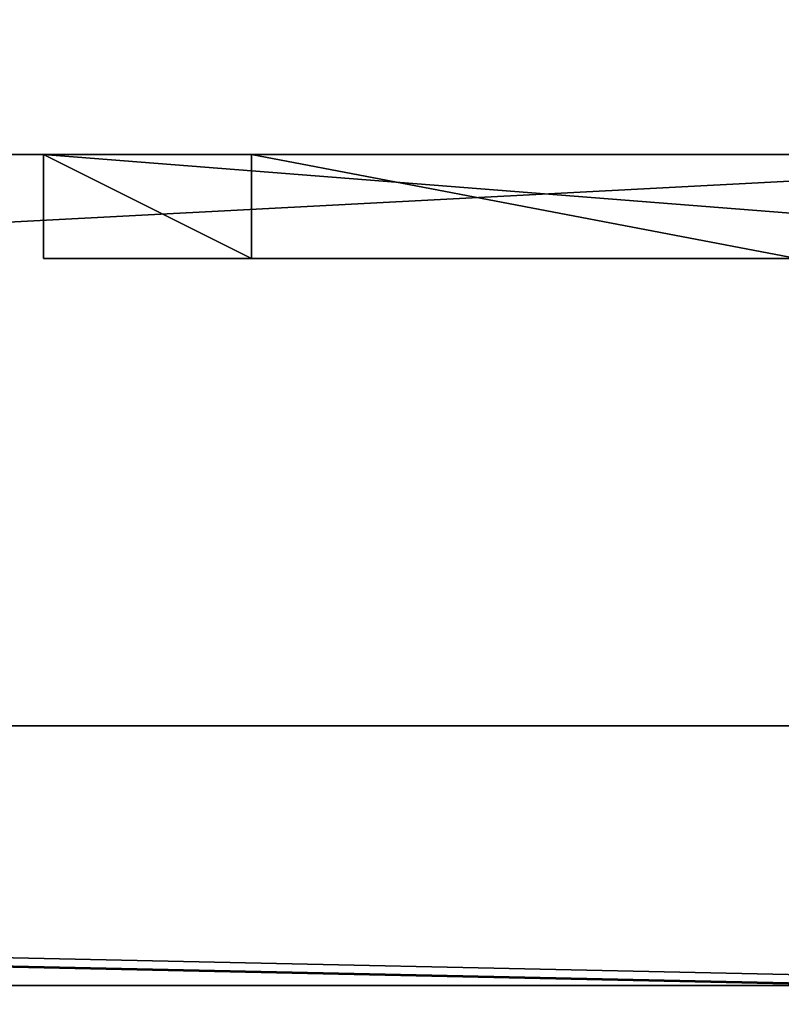
# Model space of a CAD drawing. Units: millimetres. Extents: x -401 to 401, y -506 to 10.
# Drawn here: x 347 to 362, y -109 to -90 of the extents above; entities that cross this region are included whole.
import ezdxf

# ---------------------------------------------------------------- set-up
doc = ezdxf.new("R2010")
doc.units = ezdxf.units.MM
doc.header["$LTSCALE"] = 65.185185
for name, color, linetype in [('114', 7, 'CONTINUOUS'), ('116', 7, 'CONTINUOUS'), ('117', 7, 'CONTINUOUS'), ('218', 7, 'CONTINUOUS'), ('220', 7, 'CONTINUOUS'), ('224', 7, 'CONTINUOUS'), ('225', 7, 'CONTINUOUS'), ('227', 7, 'CONTINUOUS'), ('228', 7, 'CONTINUOUS'), ('229', 7, 'CONTINUOUS'), ('254', 7, 'CONTINUOUS'), ('255', 7, 'CONTINUOUS'), ('258', 7, 'CONTINUOUS'), ('259', 7, 'CONTINUOUS'), ('260', 7, 'CONTINUOUS'), ('261', 7, 'CONTINUOUS'), ('263', 7, 'CONTINUOUS'), ('4', 7, 'CONTINUOUS'), ('588', 7, 'CONTINUOUS'), ('589', 7, 'CONTINUOUS'), ('590', 7, 'CONTINUOUS'), ('592', 7, 'CONTINUOUS'), ('594', 7, 'CONTINUOUS'), ('595', 7, 'CONTINUOUS'), ('596', 7, 'CONTINUOUS'), ('705', 7, 'CONTINUOUS'), ('707', 7, 'CONTINUOUS'), ('711', 7, 'CONTINUOUS'), ('712', 7, 'CONTINUOUS'), ('714', 7, 'CONTINUOUS'), ('715', 7, 'CONTINUOUS'), ('716', 7, 'CONTINUOUS')]:
    doc.layers.add(name, color=color, linetype=linetype)

msp = doc.modelspace()

# ---------------------------------------------------------------- linework, layer by layer
at = {"layer": '114', "color": 9, "linetype": 'Continuous', "true_color": 0xabd4cd}
for points in [[(384, -479, -542), (384, -60, -542), (-384, -60, -542), (384, -479, -542)], [(384, -479, -542), (-384, -60, -542), (-384, -479, -542), (384, -479, -542)]]:
    msp.add_3dface(points, dxfattribs=at)
at = {"layer": '116', "linetype": 'Continuous'}
for points in [[(-400.8, -505.8), (400.8, -505.8), (-400.8, -0.2), (-400.8, -505.8)], [(-400.8, -0.2), (400.8, -505.8), (400.8, -0.2), (-400.8, -0.2)]]:
    msp.add_3dface(points, dxfattribs=at)
at = {"layer": '117', "linetype": 'Continuous'}
for points in [[(383.883, -478, -18), (-383.883, -478, -18), (383.883, -3, -18), (383.883, -478, -18)], [(-383.883, -478, -18), (-383.883, -3, -18), (383.883, -3, -18), (-383.883, -478, -18)]]:
    msp.add_3dface(points, dxfattribs=at)
at = {"layer": '218', "color": 253, "linetype": 'Continuous', "true_color": 0xb0b0b0}
for points in [[(373.35, -94.5, -213.001), (347.85, -94.5, -213.001), (347.85, -92.5, -213.001), (373.35, -94.5, -213.001)], [(375.35, -92.5, -213.001), (373.35, -94.5, -213.001), (347.85, -92.5, -213.001), (375.35, -92.5, -213.001)]]:
    msp.add_3dface(points, dxfattribs=at)
at = {"layer": '220', "color": 253, "linetype": 'Continuous', "true_color": 0xb0b0b0}
for points in [[(347.85, -94.5, -213.001), (373.35, -94.5, -213.001), (351.85, -94.5, -203.001), (347.85, -94.5, -213.001)], [(347.85, -94.5, -199.501), (347.85, -94.5, -213.001), (351.85, -94.5, -203.001), (347.85, -94.5, -199.501)], [(351.85, -94.5, -199.501), (347.85, -94.5, -199.501), (351.85, -94.5, -203.001), (351.85, -94.5, -199.501)], [(351.85, -94.5, -203.001), (373.35, -94.5, -213.001), (362.35, -94.5, -203.001), (351.85, -94.5, -203.001)]]:
    msp.add_3dface(points, dxfattribs=at)
at = {"layer": '224', "color": 253, "linetype": 'Continuous', "true_color": 0xb0b0b0}
for points in [[(375.35, -92.5, -213.001), (347.85, -92.5, -213.001), (375.35, -92.5, -198.001), (375.35, -92.5, -213.001)], [(375.35, -92.5, -198.001), (347.85, -92.5, -213.001), (362.35, -92.5, -203.001), (375.35, -92.5, -198.001)], [(362.35, -92.5, -203.001), (347.85, -92.5, -213.001), (351.85, -92.5, -203.001), (362.35, -92.5, -203.001)], [(351.85, -92.5, -203.001), (347.85, -92.5, -213.001), (351.85, -92.5, -199.501), (351.85, -92.5, -203.001)], [(351.85, -92.5, -199.501), (347.85, -92.5, -213.001), (347.85, -92.5, -199.501), (351.85, -92.5, -199.501)]]:
    msp.add_3dface(points, dxfattribs=at)
at = {"layer": '225', "color": 253, "linetype": 'Continuous', "true_color": 0xb0b0b0}
for points in [[(347.85, -92.5, -213.001), (347.85, -94.5, -213.001), (347.85, -94.5, -199.501), (347.85, -92.5, -213.001)], [(347.85, -92.5, -213.001), (347.85, -94.5, -199.501), (347.85, -92.5, -199.501), (347.85, -92.5, -213.001)]]:
    msp.add_3dface(points, dxfattribs=at)
at = {"layer": '227', "color": 253, "linetype": 'Continuous', "true_color": 0xb0b0b0}
for points in [[(351.85, -94.5, -203.001), (362.35, -94.5, -203.001), (351.85, -92.5, -203.001), (351.85, -94.5, -203.001)], [(362.35, -94.5, -203.001), (362.35, -92.5, -203.001), (351.85, -92.5, -203.001), (362.35, -94.5, -203.001)]]:
    msp.add_3dface(points, dxfattribs=at)
at = {"layer": '228', "color": 253, "linetype": 'Continuous', "true_color": 0xb0b0b0}
for points in [[(351.85, -94.5, -199.501), (351.85, -94.5, -203.001), (351.85, -92.5, -199.501), (351.85, -94.5, -199.501)], [(351.85, -94.5, -203.001), (351.85, -92.5, -203.001), (351.85, -92.5, -199.501), (351.85, -94.5, -203.001)]]:
    msp.add_3dface(points, dxfattribs=at)
at = {"layer": '229', "color": 253, "linetype": 'Continuous', "true_color": 0xb0b0b0}
for points in [[(347.85, -94.5, -199.501), (351.85, -94.5, -199.501), (347.85, -92.5, -199.501), (347.85, -94.5, -199.501)], [(351.85, -94.5, -199.501), (351.85, -92.5, -199.501), (347.85, -92.5, -199.501), (351.85, -94.5, -199.501)]]:
    msp.add_3dface(points, dxfattribs=at)
at = {"layer": '254', "linetype": 'Continuous'}
for points in [[(372, -92.5, -141.15), (-162.76, -92.5, -178.211), (-372, -92.5, -141.15), (372, -92.5, -141.15)], [(-137.24, -92.5, -178.211), (-162.76, -92.5, -178.211), (372, -92.5, -141.15), (-137.24, -92.5, -178.211)], [(-137.24, -92.5, -195.15), (-137.24, -92.5, -178.211), (372, -92.5, -141.15), (-137.24, -92.5, -195.15)], [(137.24, -92.5, -178.211), (-137.24, -92.5, -195.15), (372, -92.5, -141.15), (137.24, -92.5, -178.211)], [(162.76, -92.5, -178.211), (137.24, -92.5, -178.211), (372, -92.5, -141.15), (162.76, -92.5, -178.211)], [(162.76, -92.5, -195.15), (162.76, -92.5, -178.211), (372, -92.5, -141.15), (162.76, -92.5, -195.15)], [(372, -92.5, -195.15), (162.76, -92.5, -195.15), (372, -92.5, -141.15), (372, -92.5, -195.15)]]:
    msp.add_3dface(points, dxfattribs=at)
at = {"layer": '255', "linetype": 'Continuous'}
for points in [[(-364.515, -108.5, -195.15), (364.531, -108.5, -195.149), (-363.864, -108.5, -194.887), (-364.515, -108.5, -195.15)], [(-363.864, -108.5, -194.887), (364.531, -108.5, -195.149), (-363.6, -108.5, -194.25), (-363.864, -108.5, -194.887)], [(363.6, -108.5, -194.25), (363.6, -108.5, -141.15), (-363.6, -108.5, -141.15), (363.6, -108.5, -194.25)], [(363.864, -108.5, -194.887), (363.6, -108.5, -194.25), (-363.6, -108.5, -141.15), (363.864, -108.5, -194.887)], [(364.531, -108.5, -195.149), (363.864, -108.5, -194.887), (-363.6, -108.5, -141.15), (364.531, -108.5, -195.149)], [(364.531, -108.5, -195.149), (-363.6, -108.5, -141.15), (-363.6, -108.5, -194.25), (364.531, -108.5, -195.149)]]:
    msp.add_3dface(points, dxfattribs=at)
at = {"layer": '258', "linetype": 'Continuous'}
for points in [[(363.6, -108.5, -141.15), (364.5, -108.5, -141.15), (-372, -92.5, -141.15), (363.6, -108.5, -141.15)], [(363.6, -108.5, -141.15), (-372, -92.5, -141.15), (-363.6, -108.5, -141.15), (363.6, -108.5, -141.15)], [(-372, -92.5, -141.15), (364.5, -108.5, -141.15), (372, -108.5, -141.15), (-372, -92.5, -141.15)], [(372, -92.5, -141.15), (-372, -92.5, -141.15), (372, -108.5, -141.15), (372, -92.5, -141.15)]]:
    msp.add_3dface(points, dxfattribs=at)
at = {"layer": '259', "linetype": 'Continuous'}
for points in [[(162.76, -92.5, -195.15), (372, -92.5, -195.15), (162.376, -103.5, -195.15), (162.76, -92.5, -195.15)], [(372, -92.5, -195.15), (372, -103.5, -195.15), (162.376, -103.5, -195.15), (372, -92.5, -195.15)]]:
    msp.add_3dface(points, dxfattribs=at)
at = {"layer": '260', "linetype": 'Continuous'}
for points in [[(372, -103.5, -211.15), (164.889, -482.5, -211.15), (162.376, -103.5, -211.15), (372, -103.5, -211.15)], [(372, -103.5, -211.15), (372, -482.5, -211.15), (164.889, -482.5, -211.15), (372, -103.5, -211.15)]]:
    msp.add_3dface(points, dxfattribs=at)
at = {"layer": '261', "linetype": 'Continuous'}
for points in [[(364.5, -482.5, -195.15), (-364.515, -108.5, -195.15), (-364.531, -482.5, -195.15), (364.5, -482.5, -195.15)], [(364.5, -482.5, -195.15), (364.531, -108.5, -195.149), (-364.515, -108.5, -195.15), (364.5, -482.5, -195.15)]]:
    msp.add_3dface(points, dxfattribs=at)
at = {"layer": '263', "linetype": 'Continuous'}
for points in [[(372, -103.5, -195.15), (372, -103.5, -211.15), (162.376, -103.5, -211.15), (372, -103.5, -195.15)], [(162.376, -103.5, -195.15), (372, -103.5, -195.15), (162.376, -103.5, -211.15), (162.376, -103.5, -195.15)]]:
    msp.add_3dface(points, dxfattribs=at)
at = {"layer": '4', "color": 9, "linetype": 'Continuous', "true_color": 0xabd4cd}
for points in [[(384, -60, -558), (384, -479, -558), (-384, -479, -558), (384, -60, -558)], [(384, -60, -558), (-384, -479, -558), (-384, -60, -558), (384, -60, -558)]]:
    msp.add_3dface(points, dxfattribs=at)
at = {"layer": '588', "linetype": 'Continuous'}
for points in [[(-372, -92.5, -359.15), (372, -92.5, -359.15), (-372, -92.5, -499.15), (-372, -92.5, -359.15)], [(-372, -92.5, -499.15), (372, -92.5, -359.15), (-162.76, -92.5, -482.211), (-372, -92.5, -499.15)], [(-162.76, -92.5, -482.211), (372, -92.5, -359.15), (-137.24, -92.5, -482.211), (-162.76, -92.5, -482.211)], [(372, -92.5, -359.15), (137.24, -92.5, -482.211), (-137.24, -92.5, -499.15), (372, -92.5, -359.15)], [(-137.24, -92.5, -482.211), (372, -92.5, -359.15), (-137.24, -92.5, -499.15), (-137.24, -92.5, -482.211)], [(162.76, -92.5, -482.211), (137.24, -92.5, -482.211), (372, -92.5, -359.15), (162.76, -92.5, -482.211)], [(162.76, -92.5, -499.15), (162.76, -92.5, -482.211), (372, -92.5, -359.15), (162.76, -92.5, -499.15)], [(372, -92.5, -499.15), (162.76, -92.5, -499.15), (372, -92.5, -359.15), (372, -92.5, -499.15)]]:
    msp.add_3dface(points, dxfattribs=at)
at = {"layer": '589', "linetype": 'Continuous'}
for points in [[(-363.864, -108.5, -498.885), (-364.531, -108.5, -499.148), (364.502, -108.5, -499.15), (-363.864, -108.5, -498.885)], [(-363.6, -108.5, -498.249), (-363.864, -108.5, -498.885), (364.502, -108.5, -499.15), (-363.6, -108.5, -498.249)], [(-363.6, -108.5, -359.15), (-363.6, -108.5, -498.249), (364.502, -108.5, -499.15), (-363.6, -108.5, -359.15)], [(363.6, -108.5, -359.15), (-363.6, -108.5, -359.15), (363.6, -108.5, -498.249), (363.6, -108.5, -359.15)], [(363.6, -108.5, -498.249), (-363.6, -108.5, -359.15), (363.864, -108.5, -498.885), (363.6, -108.5, -498.249)], [(363.864, -108.5, -498.885), (-363.6, -108.5, -359.15), (364.502, -108.5, -499.15), (363.864, -108.5, -498.885)]]:
    msp.add_3dface(points, dxfattribs=at)
at = {"layer": '590', "linetype": 'Continuous'}
for points in [[(162.76, -92.5, -499.15), (372, -92.5, -499.15), (162.376, -103.5, -499.15), (162.76, -92.5, -499.15)], [(162.376, -103.5, -499.15), (372, -92.5, -499.15), (372, -103.5, -499.15), (162.376, -103.5, -499.15)]]:
    msp.add_3dface(points, dxfattribs=at)
at = {"layer": '592', "linetype": 'Continuous'}
for points in [[(-372, -92.5, -359.15), (-363.6, -108.5, -359.15), (363.6, -108.5, -359.15), (-372, -92.5, -359.15)], [(372, -92.5, -359.15), (-372, -92.5, -359.15), (372, -108.5, -359.15), (372, -92.5, -359.15)], [(-372, -92.5, -359.15), (364.5, -108.5, -359.15), (372, -108.5, -359.15), (-372, -92.5, -359.15)], [(364.5, -108.5, -359.15), (-372, -92.5, -359.15), (363.6, -108.5, -359.15), (364.5, -108.5, -359.15)]]:
    msp.add_3dface(points, dxfattribs=at)
at = {"layer": '594', "linetype": 'Continuous'}
for points in [[(372, -103.5, -515.15), (164.899, -482.5, -515.15), (162.376, -103.5, -515.15), (372, -103.5, -515.15)], [(372, -103.5, -515.15), (372, -482.5, -515.15), (164.899, -482.5, -515.15), (372, -103.5, -515.15)]]:
    msp.add_3dface(points, dxfattribs=at)
at = {"layer": '595', "linetype": 'Continuous'}
for points in [[(-364.531, -108.5, -499.148), (-364.5, -482.5, -499.15), (364.5, -482.5, -499.15), (-364.531, -108.5, -499.148)], [(364.502, -108.5, -499.15), (-364.531, -108.5, -499.148), (364.5, -482.5, -499.15), (364.502, -108.5, -499.15)]]:
    msp.add_3dface(points, dxfattribs=at)
at = {"layer": '596', "linetype": 'Continuous'}
for points in [[(162.376, -103.5, -499.15), (372, -103.5, -499.15), (162.376, -103.5, -515.15), (162.376, -103.5, -499.15)], [(372, -103.5, -499.15), (372, -103.5, -515.15), (162.376, -103.5, -515.15), (372, -103.5, -499.15)]]:
    msp.add_3dface(points, dxfattribs=at)
at = {"layer": '705', "color": 253, "linetype": 'Continuous', "true_color": 0xb0b0b0}
for points in [[(373.35, -94.5, -517), (347.85, -94.5, -517), (347.85, -92.5, -517), (373.35, -94.5, -517)], [(375.35, -92.5, -517), (373.35, -94.5, -517), (347.85, -92.5, -517), (375.35, -92.5, -517)]]:
    msp.add_3dface(points, dxfattribs=at)
at = {"layer": '707', "color": 253, "linetype": 'Continuous', "true_color": 0xb0b0b0}
for points in [[(347.85, -94.5, -517), (373.35, -94.5, -517), (351.85, -94.5, -507), (347.85, -94.5, -517)], [(347.85, -94.5, -503.5), (347.85, -94.5, -517), (351.85, -94.5, -507), (347.85, -94.5, -503.5)], [(351.85, -94.5, -503.5), (347.85, -94.5, -503.5), (351.85, -94.5, -507), (351.85, -94.5, -503.5)], [(351.85, -94.5, -507), (373.35, -94.5, -517), (362.35, -94.5, -507), (351.85, -94.5, -507)]]:
    msp.add_3dface(points, dxfattribs=at)
at = {"layer": '711', "color": 253, "linetype": 'Continuous', "true_color": 0xb0b0b0}
for points in [[(375.35, -92.5, -517), (347.85, -92.5, -517), (375.35, -92.5, -502), (375.35, -92.5, -517)], [(375.35, -92.5, -502), (347.85, -92.5, -517), (362.35, -92.5, -507), (375.35, -92.5, -502)], [(362.35, -92.5, -507), (347.85, -92.5, -517), (351.85, -92.5, -507), (362.35, -92.5, -507)], [(351.85, -92.5, -507), (347.85, -92.5, -517), (351.85, -92.5, -503.5), (351.85, -92.5, -507)], [(351.85, -92.5, -503.5), (347.85, -92.5, -517), (347.85, -92.5, -503.5), (351.85, -92.5, -503.5)]]:
    msp.add_3dface(points, dxfattribs=at)
at = {"layer": '712', "color": 253, "linetype": 'Continuous', "true_color": 0xb0b0b0}
for points in [[(347.85, -92.5, -517), (347.85, -94.5, -517), (347.85, -94.5, -503.5), (347.85, -92.5, -517)], [(347.85, -92.5, -517), (347.85, -94.5, -503.5), (347.85, -92.5, -503.5), (347.85, -92.5, -517)]]:
    msp.add_3dface(points, dxfattribs=at)
at = {"layer": '714', "color": 253, "linetype": 'Continuous', "true_color": 0xb0b0b0}
for points in [[(351.85, -94.5, -507), (362.35, -94.5, -507), (351.85, -92.5, -507), (351.85, -94.5, -507)], [(362.35, -94.5, -507), (362.35, -92.5, -507), (351.85, -92.5, -507), (362.35, -94.5, -507)]]:
    msp.add_3dface(points, dxfattribs=at)
at = {"layer": '715', "color": 253, "linetype": 'Continuous', "true_color": 0xb0b0b0}
for points in [[(351.85, -94.5, -503.5), (351.85, -94.5, -507), (351.85, -92.5, -503.5), (351.85, -94.5, -503.5)], [(351.85, -94.5, -507), (351.85, -92.5, -507), (351.85, -92.5, -503.5), (351.85, -94.5, -507)]]:
    msp.add_3dface(points, dxfattribs=at)
at = {"layer": '716', "color": 253, "linetype": 'Continuous', "true_color": 0xb0b0b0}
for points in [[(347.85, -94.5, -503.5), (351.85, -94.5, -503.5), (347.85, -92.5, -503.5), (347.85, -94.5, -503.5)], [(351.85, -94.5, -503.5), (351.85, -92.5, -503.5), (347.85, -92.5, -503.5), (351.85, -94.5, -503.5)]]:
    msp.add_3dface(points, dxfattribs=at)

doc.saveas('drawing.dxf')
